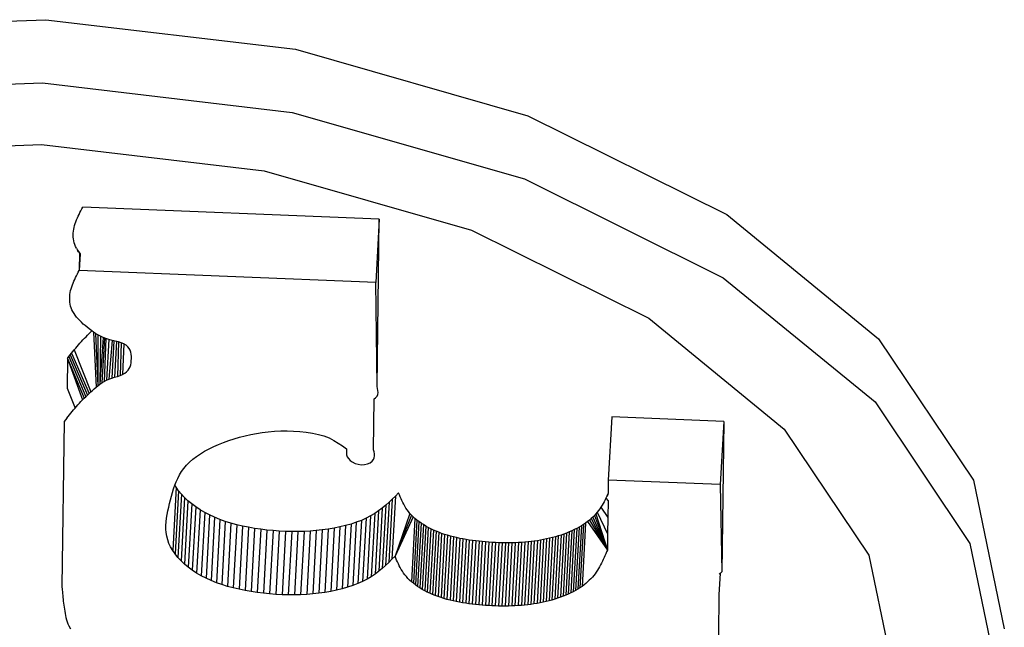
# Model space of a CAD drawing. Units: inches. Extents: x 31 to 393, y -96 to 45.
# Drawn here: x 215 to 216, y 26 to 26 of the extents above; entities that cross this region are included whole.
import ezdxf

# ---------------------------------------------------------------- set-up
doc = ezdxf.new("R2010")
doc.units = ezdxf.units.IN
doc.header["$MEASUREMENT"] = 0
doc.layers.add('Edges', color=7, linetype='Continuous')

# ---------------------------------------------------------------- blocks, each defined once
blk = doc.blocks.new('shoe shelf pl')
at = {"layer": 'Edges'}
for p, q in [((214.98338, 21.60413), (215.21433, 21.61266)), ((215.21433, 21.61266), (215.44481, 21.58535)), ((215.44481, 21.58535), (215.6591, 21.52405)), ((214.98015, 21.54576), (215.2111, 21.55429)), ((215.2111, 21.55429), (215.44158, 21.52698)), ((215.44158, 21.52698), (215.65587, 21.46568)), ((215.6591, 21.52405), (215.84261, 21.43294)), ((215.00437, 21.48981), (215.21035, 21.49742)), ((215.21035, 21.49742), (215.41591, 21.47306)), ((215.41591, 21.47306), (215.60703, 21.41839)), ((215.65587, 21.46568), (215.83938, 21.37457)), ((215.24494, 21.43302), (215.24577, 21.43468)), ((215.24577, 21.43468), (215.24662, 21.43634)), ((215.24662, 21.43634), (215.24748, 21.438)), ((215.24748, 21.438), (215.24836, 21.43965)), ((215.52199, 21.42851), (215.24836, 21.43965)), ((215.2409, 21.42277), (215.24143, 21.42452)), ((215.24143, 21.42452), (215.24202, 21.42625)), ((215.24202, 21.42625), (215.24268, 21.42796)), ((215.24268, 21.42796), (215.24339, 21.42966)), ((215.24339, 21.42966), (215.24415, 21.43135)), ((215.24415, 21.43135), (215.24494, 21.43302)), ((215.52199, 21.42851), (215.51876, 21.37014)), ((215.51995, 21.27412), (215.52199, 21.42851)), ((215.84261, 21.43294), (215.98283, 21.31824)), ((215.23955, 21.41389), (215.23962, 21.41567)), ((215.23962, 21.41567), (215.2398, 21.41746)), ((215.2398, 21.41746), (215.24008, 21.41924)), ((215.24008, 21.41924), (215.24045, 21.42101)), ((215.24045, 21.42101), (215.2409, 21.42277)), ((215.60703, 21.41839), (215.7707, 21.33713)), ((215.23958, 21.4121), (215.23955, 21.41389)), ((215.23974, 21.41033), (215.23958, 21.4121)), ((215.24002, 21.40855), (215.23974, 21.41033)), ((215.24043, 21.40679), (215.24002, 21.40855)), ((215.24098, 21.40504), (215.24043, 21.40679)), ((215.24168, 21.40331), (215.24098, 21.40504)), ((215.24251, 21.40166), (215.24168, 21.40331)), ((215.24251, 21.40166), (215.24353, 21.3999)), ((215.24452, 21.39843), (215.24353, 21.3999)), ((215.24353, 21.3999), (215.24524, 21.39746)), ((215.24452, 21.39843), (215.24591, 21.39657)), ((215.24452, 21.39843), (215.24524, 21.39746)), ((215.24524, 21.39746), (215.24513, 21.38127)), ((215.24591, 21.39657), (215.24524, 21.39746)), ((215.24591, 21.39657), (215.24513, 21.38127)), ((215.24339, 21.37797), (215.24425, 21.37962)), ((215.24425, 21.37962), (215.24513, 21.38127)), ((215.51876, 21.37014), (215.24513, 21.38127)), ((215.23945, 21.36959), (215.24016, 21.37129)), ((215.24016, 21.37129), (215.24092, 21.37297)), ((215.24092, 21.37297), (215.24171, 21.37465)), ((215.24171, 21.37465), (215.24254, 21.37631)), ((215.24254, 21.37631), (215.24339, 21.37797)), ((215.51995, 21.27412), (215.51876, 21.37014)), ((215.83938, 21.37457), (215.9796, 21.25986)), ((215.23685, 21.36086), (215.23722, 21.36263)), ((215.23722, 21.36263), (215.23767, 21.3644)), ((215.23767, 21.3644), (215.2382, 21.36614)), ((215.2382, 21.36614), (215.23879, 21.36788)), ((215.23879, 21.36788), (215.23945, 21.36959)), ((215.23632, 21.35551), (215.23639, 21.3573)), ((215.23635, 21.35373), (215.23632, 21.35551)), ((215.23651, 21.35195), (215.23635, 21.35373)), ((215.23639, 21.3573), (215.23657, 21.35908)), ((215.23679, 21.35018), (215.23651, 21.35195)), ((215.23657, 21.35908), (215.23685, 21.36086)), ((215.2372, 21.34842), (215.23679, 21.35018)), ((215.23775, 21.34667), (215.2372, 21.34842)), ((215.23845, 21.34494), (215.23775, 21.34667)), ((215.23931, 21.34322), (215.23845, 21.34494)), ((215.2403, 21.34153), (215.23931, 21.34322)), ((215.24143, 21.33985), (215.2403, 21.34153)), ((215.24268, 21.3382), (215.24143, 21.33985)), ((215.24406, 21.33657), (215.24268, 21.3382)), ((215.24554, 21.33496), (215.24406, 21.33657)), ((215.24712, 21.33338), (215.24554, 21.33496)), ((215.7707, 21.33713), (215.89576, 21.23482)), ((215.24879, 21.33182), (215.24712, 21.33338)), ((215.25054, 21.33029), (215.24879, 21.33182)), ((215.25236, 21.32878), (215.25054, 21.33029)), ((215.25425, 21.3273), (215.25236, 21.32878)), ((215.25678, 21.32544), (215.25425, 21.3273)), ((215.25585, 21.32456), (215.25678, 21.32544)), ((215.25819, 21.32443), (215.25678, 21.32544)), ((215.24581, 21.31409), (215.24717, 21.31562)), ((215.24717, 21.31562), (215.24855, 21.31713)), ((215.24855, 21.31713), (215.24995, 21.31863)), ((215.24995, 21.31863), (215.25139, 21.32013)), ((215.25139, 21.32013), (215.25285, 21.32161)), ((215.25285, 21.32161), (215.25434, 21.32309)), ((215.25434, 21.32309), (215.25585, 21.32456)), ((215.26026, 21.32306), (215.25819, 21.32443)), ((215.25819, 21.32443), (215.26063, 21.27339)), ((215.26242, 21.32175), (215.26026, 21.32306)), ((215.26026, 21.32306), (215.26234, 21.2748)), ((215.26242, 21.32175), (215.26234, 21.2748)), ((215.2647, 21.32053), (215.26242, 21.32175)), ((215.2647, 21.32053), (215.26412, 21.27617)), ((215.26713, 21.3194), (215.26412, 21.27617)), ((215.26713, 21.3194), (215.2647, 21.32053)), ((215.2683, 21.31895), (215.266, 21.27749)), ((215.26973, 21.31839), (215.26713, 21.3194)), ((215.26973, 21.31839), (215.26802, 21.27872)), ((215.27252, 21.31752), (215.26973, 21.31839)), ((215.27252, 21.31752), (215.27019, 21.27986)), ((215.27544, 21.31673), (215.27252, 21.31752)), ((215.27544, 21.31673), (215.27256, 21.28088)), ((215.27701, 21.31634), (215.2751, 21.28179)), ((215.27701, 21.31634), (215.27544, 21.31673)), ((215.27839, 21.31599), (215.27701, 21.31634)), ((215.27955, 21.31568), (215.27773, 21.28263)), ((215.28126, 21.31523), (215.27839, 21.31599)), ((215.98283, 21.31824), (216.0702, 21.18775)), ((215.23933, 21.30637), (215.2406, 21.30793)), ((215.2406, 21.30793), (215.24188, 21.30948)), ((215.2406, 21.30793), (215.25574, 21.26909)), ((215.24188, 21.30948), (215.24317, 21.31102)), ((215.24317, 21.31102), (215.24448, 21.31256)), ((215.24448, 21.31256), (215.24581, 21.31409)), ((215.28126, 21.31523), (215.28034, 21.28347)), ((215.28395, 21.3144), (215.28126, 21.31523)), ((215.28395, 21.3144), (215.28285, 21.28434)), ((215.28637, 21.31343), (215.28395, 21.3144)), ((215.28637, 21.31343), (215.28516, 21.28531)), ((215.28841, 21.31227), (215.28637, 21.31343)), ((215.29002, 21.3109), (215.28841, 21.31227)), ((215.29124, 21.30934), (215.29002, 21.3109)), ((215.29213, 21.30762), (215.29124, 21.30934)), ((215.29272, 21.30579), (215.29213, 21.30762)), ((215.23434, 21.30012), (215.23398, 21.2727)), ((215.23434, 21.30012), (215.23558, 21.30168)), ((215.23434, 21.30012), (215.24816, 21.26176)), ((215.23434, 21.30012), (215.24962, 21.26324)), ((215.23558, 21.30168), (215.23683, 21.30325)), ((215.23558, 21.30168), (215.25111, 21.26472)), ((215.23683, 21.30325), (215.23807, 21.30481)), ((215.23683, 21.30325), (215.25262, 21.26618)), ((215.23807, 21.30481), (215.23933, 21.30637)), ((215.23807, 21.30481), (215.25417, 21.26764)), ((215.29308, 21.30388), (215.29272, 21.30579)), ((215.29298, 21.29606), (215.29319, 21.29798)), ((215.29325, 21.30192), (215.29308, 21.30388)), ((215.29319, 21.29798), (215.29327, 21.29994)), ((215.29327, 21.29994), (215.29325, 21.30192)), ((215.28884, 21.2877), (215.29019, 21.28914)), ((215.29019, 21.28914), (215.29124, 21.29072)), ((215.29124, 21.29072), (215.29203, 21.29241)), ((215.29203, 21.29241), (215.2926, 21.29419)), ((215.2926, 21.29419), (215.29298, 21.29606)), ((215.26802, 21.27872), (215.27019, 21.27986)), ((215.27019, 21.27986), (215.27256, 21.28088)), ((215.27256, 21.28088), (215.2751, 21.28179)), ((215.2751, 21.28179), (215.27773, 21.28263)), ((215.27773, 21.28263), (215.28034, 21.28347)), ((215.28034, 21.28347), (215.28285, 21.28434)), ((215.28285, 21.28434), (215.28516, 21.28531)), ((215.28516, 21.28531), (215.28718, 21.28642)), ((215.28718, 21.28642), (215.28884, 21.2877)), ((215.23398, 21.2727), (215.24125, 21.25419)), ((215.25574, 21.26909), (215.25734, 21.27053)), ((215.25734, 21.27053), (215.25897, 21.27197)), ((215.25897, 21.27197), (215.26063, 21.27339)), ((215.26063, 21.27339), (215.26234, 21.2748)), ((215.26234, 21.2748), (215.26412, 21.27617)), ((215.26412, 21.27617), (215.266, 21.27749)), ((215.266, 21.27749), (215.26802, 21.27872)), ((215.52041, 21.27223), (215.51995, 21.27412)), ((215.52075, 21.27037), (215.52041, 21.27223)), ((215.52087, 21.26855), (215.52075, 21.27037)), ((215.24672, 21.26026), (215.24816, 21.26176)), ((215.24816, 21.26176), (215.24962, 21.26324)), ((215.24962, 21.26324), (215.25111, 21.26472)), ((215.25111, 21.26472), (215.25262, 21.26618)), ((215.25262, 21.26618), (215.25417, 21.26764)), ((215.25417, 21.26764), (215.25574, 21.26909)), ((215.51672, 21.21575), (215.51734, 21.26263)), ((215.51734, 21.26263), (215.51867, 21.2636)), ((215.51867, 21.2636), (215.51994, 21.26514)), ((215.51994, 21.26514), (215.52063, 21.2668)), ((215.52063, 21.2668), (215.52087, 21.26855)), ((215.23865, 21.2511), (215.23994, 21.25265)), ((215.23994, 21.25265), (215.24125, 21.25419)), ((215.24125, 21.25419), (215.24258, 21.25572)), ((215.24258, 21.25572), (215.24394, 21.25724)), ((215.24394, 21.25724), (215.24532, 21.25876)), ((215.24532, 21.25876), (215.24672, 21.26026)), ((215.9796, 21.25986), (216.06697, 21.12937)), ((215.23361, 21.24489), (215.23111, 21.24174)), ((215.23361, 21.24489), (215.23484, 21.24644)), ((215.23484, 21.24644), (215.2361, 21.248)), ((215.2361, 21.248), (215.23737, 21.24955)), ((215.23737, 21.24955), (215.23865, 21.2511)), ((215.73658, 21.24615), (215.73335, 21.18777)), ((215.83995, 21.24194), (215.73658, 21.24615)), ((215.23111, 21.24174), (215.2291, 21.08975)), ((215.83995, 21.24194), (215.83672, 21.18357)), ((215.83995, 21.24194), (215.83811, 21.10311)), ((215.89576, 21.23482), (215.97368, 21.11844)), ((215.38317, 21.22429), (215.38807, 21.22589)), ((215.38807, 21.22589), (215.39306, 21.22734)), ((215.39306, 21.22734), (215.39816, 21.22865)), ((215.39816, 21.22865), (215.40336, 21.22981)), ((215.40336, 21.22981), (215.40866, 21.23081)), ((215.40866, 21.23081), (215.41408, 21.23164)), ((215.41408, 21.23164), (215.41962, 21.2323)), ((215.41962, 21.2323), (215.42527, 21.23278)), ((215.42527, 21.23278), (215.43105, 21.23308)), ((215.43105, 21.23308), (215.43693, 21.23317)), ((215.43693, 21.23317), (215.44288, 21.23306)), ((215.44288, 21.23306), (215.44881, 21.2327)), ((215.44881, 21.2327), (215.45465, 21.23209)), ((215.45465, 21.23209), (215.46034, 21.2312)), ((215.46034, 21.2312), (215.4658, 21.23)), ((215.4658, 21.23), (215.47096, 21.22849)), ((215.47096, 21.22849), (215.47575, 21.22663)), ((215.47575, 21.22663), (215.48012, 21.22442)), ((215.3608, 21.21436), (215.36491, 21.21659)), ((215.36491, 21.21659), (215.36923, 21.21871)), ((215.36923, 21.21871), (215.37373, 21.2207)), ((215.37373, 21.2207), (215.37838, 21.22256)), ((215.37838, 21.22256), (215.38317, 21.22429)), ((215.48012, 21.22442), (215.48416, 21.22193)), ((215.48416, 21.22193), (215.48798, 21.21926)), ((215.48798, 21.21926), (215.49169, 21.2165)), ((215.49169, 21.2165), (215.49162, 21.21467)), ((215.51718, 21.21386), (215.51672, 21.21575)), ((215.34687, 21.20426), (215.34992, 21.20695)), ((215.34992, 21.20695), (215.35328, 21.20953)), ((215.35328, 21.20953), (215.35692, 21.212)), ((215.35692, 21.212), (215.3608, 21.21436)), ((215.49162, 21.21467), (215.49165, 21.21284)), ((215.49165, 21.21284), (215.49189, 21.21105)), ((215.49189, 21.21105), (215.49246, 21.2093)), ((215.49246, 21.2093), (215.49346, 21.2076)), ((215.49346, 21.2076), (215.495, 21.20598)), ((215.51544, 21.20522), (215.51671, 21.20676)), ((215.51671, 21.20676), (215.5174, 21.20842)), ((215.51752, 21.21199), (215.51718, 21.21386)), ((215.5174, 21.20842), (215.51764, 21.21017)), ((215.51764, 21.21017), (215.51752, 21.21199)), ((215.33956, 21.19558), (215.3417, 21.19856)), ((215.3417, 21.19856), (215.34413, 21.20146)), ((215.34413, 21.20146), (215.34687, 21.20426)), ((215.495, 21.20598), (215.4971, 21.20449)), ((215.4971, 21.20449), (215.49963, 21.20323)), ((215.49963, 21.20323), (215.50245, 21.20232)), ((215.50245, 21.20232), (215.50541, 21.20189)), ((215.50541, 21.20189), (215.50835, 21.20204)), ((215.50835, 21.20204), (215.51112, 21.20274)), ((215.51112, 21.20274), (215.51354, 21.20384)), ((215.51354, 21.20384), (215.51544, 21.20522)), ((215.33456, 21.18618), (215.33601, 21.18938)), ((215.33601, 21.18938), (215.33767, 21.19251)), ((215.33767, 21.19251), (215.33956, 21.19558)), ((215.33112, 21.17631), (215.33214, 21.17963)), ((215.33461, 21.18116), (215.33138, 21.12279)), ((215.33214, 21.17963), (215.33251, 21.18071)), ((215.33251, 21.18071), (215.3334, 21.18324)), ((215.3334, 21.18324), (215.33456, 21.18618)), ((215.33461, 21.18116), (215.3334, 21.18324)), ((215.33685, 21.17794), (215.33461, 21.18116)), ((215.73335, 21.18777), (215.73319, 21.17559)), ((215.83672, 21.18357), (215.73335, 21.18777)), ((215.83672, 21.18357), (215.83811, 21.10311)), ((216.0702, 21.18775), (216.09877, 21.05037)), ((215.32933, 21.16958), (215.33019, 21.17295)), ((215.33019, 21.17295), (215.33112, 21.17631)), ((215.33685, 21.17794), (215.33362, 21.11957)), ((215.33942, 21.17478), (215.33619, 21.11641)), ((215.33942, 21.17478), (215.33685, 21.17794)), ((215.34231, 21.17169), (215.33908, 21.11332)), ((215.34231, 21.17169), (215.33942, 21.17478)), ((215.34549, 21.16869), (215.34231, 21.17169)), ((215.534, 21.17017), (215.53077, 21.1118)), ((215.534, 21.17017), (215.53102, 21.16737)), ((215.5369, 21.17302), (215.53367, 21.11465)), ((215.5369, 21.17302), (215.534, 21.17017)), ((215.53978, 21.17588), (215.5369, 21.17302)), ((215.54052, 21.17412), (215.53978, 21.17588)), ((215.54128, 21.17236), (215.54052, 21.17412)), ((215.54206, 21.17061), (215.54128, 21.17236)), ((215.54286, 21.16886), (215.54206, 21.17061)), ((215.73117, 21.1712), (215.73033, 21.16951)), ((215.73198, 21.17291), (215.73117, 21.1712)), ((215.73117, 21.1712), (215.7331, 21.16873)), ((215.73319, 21.17559), (215.73198, 21.17291)), ((215.73276, 21.17462), (215.73198, 21.17291)), ((215.73319, 21.17559), (215.73276, 21.17462)), ((215.32695, 21.15945), (215.3277, 21.16283)), ((215.3277, 21.16283), (215.3285, 21.1662)), ((215.3285, 21.1662), (215.32933, 21.16958)), ((215.34549, 21.16869), (215.34226, 21.11032)), ((215.34897, 21.1658), (215.34549, 21.16869)), ((215.34897, 21.1658), (215.34574, 21.10742)), ((215.35271, 21.16302), (215.34897, 21.1658)), ((215.35271, 21.16302), (215.34948, 21.10465)), ((215.3567, 21.16038), (215.35271, 21.16302)), ((215.52473, 21.16197), (215.52135, 21.15941)), ((215.52473, 21.16197), (215.5215, 21.10359)), ((215.52794, 21.16463), (215.52471, 21.10625)), ((215.52794, 21.16463), (215.52473, 21.16197)), ((215.53102, 21.16737), (215.52779, 21.109)), ((215.53102, 21.16737), (215.52794, 21.16463)), ((215.54371, 21.16712), (215.54286, 21.16886)), ((215.54461, 21.1654), (215.54371, 21.16712)), ((215.54558, 21.16369), (215.54461, 21.1654)), ((215.54661, 21.162), (215.54558, 21.16369)), ((215.54773, 21.16033), (215.54661, 21.162)), ((215.72548, 21.1613), (215.72435, 21.15971)), ((215.72656, 21.1629), (215.72548, 21.1613)), ((215.72757, 21.16453), (215.72656, 21.1629)), ((215.72656, 21.1629), (215.73289, 21.15333)), ((215.72854, 21.16617), (215.72757, 21.16453)), ((215.72946, 21.16784), (215.72854, 21.16617)), ((215.73033, 21.16951), (215.72946, 21.16784)), ((215.7331, 21.16873), (215.73289, 21.15333)), ((215.32538, 21.14934), (215.32576, 21.1527)), ((215.32576, 21.1527), (215.3263, 21.15607)), ((215.3263, 21.15607), (215.32695, 21.15945)), ((215.3567, 21.16038), (215.35347, 21.102)), ((215.36094, 21.15789), (215.3567, 21.16038)), ((215.36094, 21.15789), (215.35771, 21.09951)), ((215.36539, 21.15556), (215.36094, 21.15789)), ((215.36539, 21.15556), (215.36216, 21.09718)), ((215.37006, 21.15341), (215.36539, 21.15556)), ((215.37006, 21.15341), (215.36683, 21.09503)), ((215.37492, 21.15145), (215.37006, 21.15341)), ((215.50984, 21.15255), (215.50546, 21.1506)), ((215.50984, 21.15255), (215.50661, 21.09418)), ((215.51393, 21.15468), (215.50984, 21.15255)), ((215.51393, 21.15468), (215.5107, 21.09631)), ((215.51776, 21.15697), (215.51393, 21.15468)), ((215.51776, 21.15697), (215.51453, 21.0986)), ((215.52135, 21.15941), (215.51776, 21.15697)), ((215.52135, 21.15941), (215.51812, 21.10103)), ((215.55025, 21.15706), (215.53655, 21.11751)), ((215.55168, 21.15546), (215.53655, 21.11751)), ((215.55323, 21.1539), (215.53655, 21.11751)), ((215.54894, 21.15868), (215.54773, 21.16033)), ((215.55025, 21.15706), (215.54894, 21.15868)), ((215.55168, 21.15546), (215.55025, 21.15706)), ((215.5549, 21.15237), (215.55167, 21.094)), ((215.55323, 21.1539), (215.55168, 21.15546)), ((215.5549, 21.15237), (215.55323, 21.1539)), ((215.55668, 21.15088), (215.5549, 21.15237)), ((215.71753, 21.15221), (215.71591, 21.1508)), ((215.71906, 21.15365), (215.71753, 21.15221)), ((215.71753, 21.15221), (215.73249, 21.12315)), ((215.7205, 21.15512), (215.71906, 21.15365)), ((215.71906, 21.15365), (215.73249, 21.12315)), ((215.72186, 21.15662), (215.7205, 21.15512)), ((215.7205, 21.15512), (215.73249, 21.12315)), ((215.72314, 21.15816), (215.72186, 21.15662)), ((215.72186, 21.15662), (215.73249, 21.12315)), ((215.72435, 21.15971), (215.72314, 21.15816)), ((215.72314, 21.15816), (215.73269, 21.13817)), ((215.73289, 21.15333), (215.73269, 21.13817)), ((215.32517, 21.14598), (215.32538, 21.14934)), ((215.32518, 21.14263), (215.32517, 21.14598)), ((215.37492, 21.15145), (215.37169, 21.09307)), ((215.37994, 21.14966), (215.37492, 21.15145)), ((215.37994, 21.14966), (215.37671, 21.09129)), ((215.38512, 21.14805), (215.37994, 21.14966)), ((215.38512, 21.14805), (215.38189, 21.08968)), ((215.39044, 21.14661), (215.38512, 21.14805)), ((215.39044, 21.14661), (215.38721, 21.08824)), ((215.39587, 21.14533), (215.39044, 21.14661)), ((215.39587, 21.14533), (215.39264, 21.08696)), ((215.40139, 21.14421), (215.39587, 21.14533)), ((215.40139, 21.14421), (215.39816, 21.08583)), ((215.40699, 21.14323), (215.40139, 21.14421)), ((215.40699, 21.14323), (215.40376, 21.08485)), ((215.41264, 21.14239), (215.40699, 21.14323)), ((215.48038, 21.14342), (215.47495, 21.14248)), ((215.48038, 21.14342), (215.47715, 21.08504)), ((215.48572, 21.14451), (215.48038, 21.14342)), ((215.48572, 21.14451), (215.48249, 21.08614)), ((215.49092, 21.14578), (215.48572, 21.14451)), ((215.49092, 21.14578), (215.48769, 21.0874)), ((215.49597, 21.14721), (215.49092, 21.14578)), ((215.49597, 21.14721), (215.49274, 21.08884)), ((215.50082, 21.14882), (215.49597, 21.14721)), ((215.50082, 21.14882), (215.49759, 21.09044)), ((215.50546, 21.1506), (215.50082, 21.14882)), ((215.50546, 21.1506), (215.50223, 21.09222)), ((215.55668, 21.15088), (215.55345, 21.0925)), ((215.55858, 21.14942), (215.55535, 21.09105)), ((215.55858, 21.14942), (215.55668, 21.15088)), ((215.56057, 21.14801), (215.55734, 21.08964)), ((215.56057, 21.14801), (215.55858, 21.14942)), ((215.56267, 21.14664), (215.55944, 21.08827)), ((215.56267, 21.14664), (215.56057, 21.14801)), ((215.56485, 21.14533), (215.56162, 21.08695)), ((215.56485, 21.14533), (215.56267, 21.14664)), ((215.56713, 21.14406), (215.5639, 21.08569)), ((215.56713, 21.14406), (215.56485, 21.14533)), ((215.56948, 21.14285), (215.56713, 21.14406)), ((215.70421, 21.14316), (215.70098, 21.08479)), ((215.70421, 21.14316), (215.70198, 21.14203)), ((215.70637, 21.14433), (215.70314, 21.08596)), ((215.70637, 21.14433), (215.70421, 21.14316)), ((215.70846, 21.14555), (215.70523, 21.08717)), ((215.70846, 21.14555), (215.70637, 21.14433)), ((215.71045, 21.1468), (215.70722, 21.08843)), ((215.71045, 21.1468), (215.70846, 21.14555)), ((215.71237, 21.1481), (215.70914, 21.08972)), ((215.71237, 21.1481), (215.71045, 21.1468)), ((215.71418, 21.14943), (215.71237, 21.1481)), ((215.71591, 21.1508), (215.71418, 21.14943)), ((215.71418, 21.14943), (215.73249, 21.12315)), ((215.71591, 21.1508), (215.73249, 21.12315)), ((215.32543, 21.13929), (215.32518, 21.14263)), ((215.32595, 21.13596), (215.32543, 21.13929)), ((215.32679, 21.13264), (215.32595, 21.13596)), ((215.41264, 21.14239), (215.40941, 21.08402)), ((215.41833, 21.14169), (215.41264, 21.14239)), ((215.41833, 21.14169), (215.4151, 21.08332)), ((215.42404, 21.14112), (215.41833, 21.14169)), ((215.42404, 21.14112), (215.42081, 21.08275)), ((215.42977, 21.14069), (215.42404, 21.14112)), ((215.42977, 21.14069), (215.42654, 21.08231)), ((215.4355, 21.14039), (215.42977, 21.14069)), ((215.4355, 21.14039), (215.43227, 21.08202)), ((215.44122, 21.14024), (215.4355, 21.14039)), ((215.44122, 21.14024), (215.43799, 21.08187)), ((215.44693, 21.14023), (215.44122, 21.14024)), ((215.44693, 21.14023), (215.4437, 21.08186)), ((215.45262, 21.14037), (215.44693, 21.14023)), ((215.45262, 21.14037), (215.44939, 21.082)), ((215.45827, 21.14067), (215.45262, 21.14037)), ((215.45827, 21.14067), (215.45504, 21.08229)), ((215.46389, 21.14111), (215.45827, 21.14067)), ((215.46389, 21.14111), (215.46066, 21.08274)), ((215.46945, 21.14172), (215.46389, 21.14111)), ((215.46945, 21.14172), (215.46622, 21.08334)), ((215.47495, 21.14248), (215.46945, 21.14172)), ((215.47495, 21.14248), (215.47172, 21.08411)), ((215.56948, 21.14285), (215.56625, 21.08447)), ((215.5719, 21.14169), (215.56867, 21.08332)), ((215.5719, 21.14169), (215.56948, 21.14285)), ((215.57439, 21.14059), (215.57116, 21.08222)), ((215.57439, 21.14059), (215.5719, 21.14169)), ((215.57695, 21.13956), (215.57372, 21.08119)), ((215.57695, 21.13956), (215.57439, 21.14059)), ((215.57956, 21.13859), (215.57633, 21.08022)), ((215.57956, 21.13859), (215.57695, 21.13956)), ((215.58222, 21.13768), (215.57899, 21.07931)), ((215.58222, 21.13768), (215.57956, 21.13859)), ((215.58493, 21.13684), (215.5817, 21.07846)), ((215.58493, 21.13684), (215.58222, 21.13768)), ((215.58769, 21.13605), (215.58446, 21.07768)), ((215.58769, 21.13605), (215.58493, 21.13684)), ((215.5905, 21.13532), (215.58727, 21.07694)), ((215.5905, 21.13532), (215.58769, 21.13605)), ((215.59334, 21.13464), (215.59011, 21.07627)), ((215.59334, 21.13464), (215.5905, 21.13532)), ((215.59622, 21.13401), (215.59299, 21.07564)), ((215.59622, 21.13401), (215.59334, 21.13464)), ((215.59913, 21.13344), (215.59622, 21.13401)), ((215.67916, 21.13403), (215.67593, 21.07566)), ((215.67916, 21.13403), (215.6764, 21.13341)), ((215.68188, 21.13472), (215.67865, 21.07634)), ((215.68188, 21.13472), (215.67916, 21.13403)), ((215.68457, 21.13545), (215.68134, 21.07708)), ((215.68457, 21.13545), (215.68188, 21.13472)), ((215.68722, 21.13624), (215.68399, 21.07787)), ((215.68722, 21.13624), (215.68457, 21.13545)), ((215.68982, 21.13708), (215.68659, 21.07871)), ((215.68982, 21.13708), (215.68722, 21.13624)), ((215.69236, 21.13798), (215.68913, 21.0796)), ((215.69236, 21.13798), (215.68982, 21.13708)), ((215.69486, 21.13892), (215.69163, 21.08054)), ((215.69486, 21.13892), (215.69236, 21.13798)), ((215.6973, 21.13991), (215.69407, 21.08154)), ((215.6973, 21.13991), (215.69486, 21.13892)), ((215.69967, 21.14095), (215.69644, 21.08257)), ((215.69967, 21.14095), (215.6973, 21.13991)), ((215.70198, 21.14203), (215.69875, 21.08366)), ((215.70198, 21.14203), (215.69967, 21.14095)), ((215.73269, 21.13817), (215.73249, 21.12315)), ((215.32795, 21.12934), (215.32679, 21.13264)), ((215.32948, 21.12605), (215.32795, 21.12934)), ((215.33138, 21.12279), (215.32948, 21.12605)), ((215.59913, 21.13344), (215.5959, 21.07507)), ((215.60207, 21.13292), (215.59884, 21.07454)), ((215.60207, 21.13292), (215.59913, 21.13344)), ((215.60503, 21.13244), (215.6018, 21.07407)), ((215.60503, 21.13244), (215.60207, 21.13292)), ((215.60802, 21.13201), (215.60479, 21.07364)), ((215.60802, 21.13201), (215.60503, 21.13244)), ((215.61102, 21.13163), (215.60779, 21.07325)), ((215.61102, 21.13163), (215.60802, 21.13201)), ((215.61404, 21.13128), (215.61081, 21.07291)), ((215.61404, 21.13128), (215.61102, 21.13163)), ((215.61708, 21.13098), (215.61385, 21.0726)), ((215.61708, 21.13098), (215.61404, 21.13128)), ((215.62012, 21.13071), (215.61689, 21.07234)), ((215.62012, 21.13071), (215.61708, 21.13098)), ((215.62316, 21.13049), (215.61993, 21.07211)), ((215.62316, 21.13049), (215.62012, 21.13071)), ((215.62621, 21.13029), (215.62298, 21.07192)), ((215.62621, 21.13029), (215.62316, 21.13049)), ((215.62925, 21.13014), (215.62602, 21.07176)), ((215.62925, 21.13014), (215.62621, 21.13029)), ((215.6323, 21.13002), (215.62907, 21.07164)), ((215.6323, 21.13002), (215.62925, 21.13014)), ((215.63534, 21.12993), (215.6321, 21.07156)), ((215.63534, 21.12993), (215.6323, 21.13002)), ((215.63837, 21.12989), (215.63514, 21.07152)), ((215.63837, 21.12989), (215.63534, 21.12993)), ((215.64139, 21.12989), (215.63816, 21.07151)), ((215.64139, 21.12989), (215.63837, 21.12989)), ((215.6444, 21.12993), (215.64117, 21.07155)), ((215.6444, 21.12993), (215.64139, 21.12989)), ((215.64741, 21.13001), (215.64418, 21.07163)), ((215.64741, 21.13001), (215.6444, 21.12993)), ((215.6504, 21.13013), (215.64717, 21.07176)), ((215.6504, 21.13013), (215.64741, 21.13001)), ((215.65337, 21.1303), (215.65014, 21.07193)), ((215.65337, 21.1303), (215.6504, 21.13013)), ((215.65633, 21.13052), (215.6531, 21.07214)), ((215.65633, 21.13052), (215.65337, 21.1303)), ((215.65926, 21.13078), (215.65603, 21.0724)), ((215.65926, 21.13078), (215.65633, 21.13052)), ((215.66218, 21.13109), (215.65895, 21.07272)), ((215.66218, 21.13109), (215.65926, 21.13078)), ((215.66508, 21.13145), (215.66185, 21.07308)), ((215.66508, 21.13145), (215.66218, 21.13109)), ((215.66795, 21.13186), (215.66472, 21.07349)), ((215.66795, 21.13186), (215.66508, 21.13145)), ((215.67079, 21.13232), (215.66756, 21.07395)), ((215.67079, 21.13232), (215.66795, 21.13186)), ((215.67361, 21.13284), (215.67038, 21.07447)), ((215.67361, 21.13284), (215.67079, 21.13232)), ((215.6764, 21.13341), (215.67317, 21.07504)), ((215.6764, 21.13341), (215.67361, 21.13284)), ((216.06697, 21.12937), (216.09554, 20.99199)), ((215.33362, 21.11957), (215.33138, 21.12279)), ((215.33619, 21.11641), (215.33362, 21.11957)), ((215.33908, 21.11332), (215.33619, 21.11641)), ((215.53655, 21.11751), (215.53367, 21.11465)), ((215.53729, 21.11575), (215.53655, 21.11751)), ((215.53805, 21.11399), (215.53729, 21.11575)), ((215.72953, 21.11624), (215.72875, 21.11453)), ((215.73029, 21.11796), (215.72953, 21.11624)), ((215.73103, 21.11969), (215.73029, 21.11796)), ((215.73176, 21.12142), (215.73103, 21.11969)), ((215.73249, 21.12315), (215.73176, 21.12142)), ((215.97368, 21.11844), (215.99419, 21.01986)), ((215.34226, 21.11032), (215.33908, 21.11332)), ((215.34574, 21.10742), (215.34226, 21.11032)), ((215.34948, 21.10465), (215.34574, 21.10742)), ((215.52779, 21.109), (215.52471, 21.10625)), ((215.53077, 21.1118), (215.52779, 21.109)), ((215.53367, 21.11465), (215.53077, 21.1118)), ((215.53883, 21.11223), (215.53805, 21.11399)), ((215.53963, 21.11049), (215.53883, 21.11223)), ((215.54048, 21.10875), (215.53963, 21.11049)), ((215.54138, 21.10702), (215.54048, 21.10875)), ((215.54235, 21.10532), (215.54138, 21.10702)), ((215.72531, 21.1078), (215.72434, 21.10616)), ((215.72623, 21.10946), (215.72531, 21.1078)), ((215.7271, 21.11114), (215.72623, 21.10946)), ((215.72794, 21.11283), (215.7271, 21.11114)), ((215.72875, 21.11453), (215.72794, 21.11283)), ((215.35347, 21.102), (215.34948, 21.10465)), ((215.35771, 21.09951), (215.35347, 21.102)), ((215.36216, 21.09718), (215.35771, 21.09951)), ((215.51453, 21.0986), (215.5107, 21.09631)), ((215.51812, 21.10103), (215.51453, 21.0986)), ((215.5215, 21.10359), (215.51812, 21.10103)), ((215.52471, 21.10625), (215.5215, 21.10359)), ((215.54338, 21.10362), (215.54235, 21.10532)), ((215.5445, 21.10195), (215.54338, 21.10362)), ((215.54571, 21.10031), (215.5445, 21.10195)), ((215.54702, 21.09868), (215.54571, 21.10031)), ((215.54845, 21.09709), (215.54702, 21.09868)), ((215.71863, 21.09825), (215.71727, 21.09675)), ((215.71991, 21.09978), (215.71863, 21.09825)), ((215.72112, 21.10134), (215.71991, 21.09978)), ((215.72225, 21.10292), (215.72112, 21.10134)), ((215.72333, 21.10453), (215.72225, 21.10292)), ((215.72434, 21.10616), (215.72333, 21.10453)), ((215.83646, 21.10169), (215.83538, 21.0822)), ((215.83646, 21.10169), (215.83563, 21.10099)), ((215.83811, 21.10311), (215.83646, 21.10169)), ((215.2291, 21.08975), (215.22939, 21.08638)), ((215.36683, 21.09503), (215.36216, 21.09718)), ((215.37169, 21.09307), (215.36683, 21.09503)), ((215.37671, 21.09129), (215.37169, 21.09307)), ((215.38189, 21.08968), (215.37671, 21.09129)), ((215.38721, 21.08824), (215.38189, 21.08968)), ((215.49274, 21.08884), (215.48769, 21.0874)), ((215.49759, 21.09044), (215.49274, 21.08884)), ((215.50223, 21.09222), (215.49759, 21.09044)), ((215.50661, 21.09418), (215.50223, 21.09222)), ((215.5107, 21.09631), (215.50661, 21.09418)), ((215.55, 21.09553), (215.54845, 21.09709)), ((215.55167, 21.094), (215.55, 21.09553)), ((215.55345, 21.0925), (215.55167, 21.094)), ((215.55535, 21.09105), (215.55345, 21.0925)), ((215.55734, 21.08964), (215.55535, 21.09105)), ((215.55944, 21.08827), (215.55734, 21.08964)), ((215.70722, 21.08843), (215.70523, 21.08717)), ((215.70914, 21.08972), (215.70722, 21.08843)), ((215.71095, 21.09106), (215.70914, 21.08972)), ((215.71268, 21.09243), (215.71095, 21.09106)), ((215.7143, 21.09383), (215.71268, 21.09243)), ((215.71583, 21.09527), (215.7143, 21.09383)), ((215.71727, 21.09675), (215.71583, 21.09527)), ((215.22939, 21.08638), (215.22954, 21.08468)), ((215.22954, 21.08468), (215.22969, 21.08298)), ((215.22969, 21.08298), (215.22985, 21.08126)), ((215.22985, 21.08126), (215.23003, 21.07953)), ((215.23003, 21.07953), (215.23021, 21.07778)), ((215.39264, 21.08696), (215.38721, 21.08824)), ((215.39816, 21.08583), (215.39264, 21.08696)), ((215.40376, 21.08485), (215.39816, 21.08583)), ((215.40941, 21.08402), (215.40376, 21.08485)), ((215.4151, 21.08332), (215.40941, 21.08402)), ((215.42081, 21.08275), (215.4151, 21.08332)), ((215.42654, 21.08231), (215.42081, 21.08275)), ((215.43227, 21.08202), (215.42654, 21.08231)), ((215.43799, 21.08187), (215.43227, 21.08202)), ((215.4437, 21.08186), (215.43799, 21.08187)), ((215.44939, 21.082), (215.4437, 21.08186)), ((215.45504, 21.08229), (215.44939, 21.082)), ((215.46066, 21.08274), (215.45504, 21.08229)), ((215.46622, 21.08334), (215.46066, 21.08274)), ((215.47172, 21.08411), (215.46622, 21.08334)), ((215.47715, 21.08504), (215.47172, 21.08411)), ((215.48249, 21.08614), (215.47715, 21.08504)), ((215.48769, 21.0874), (215.48249, 21.08614)), ((215.56162, 21.08695), (215.55944, 21.08827)), ((215.5639, 21.08569), (215.56162, 21.08695)), ((215.56625, 21.08447), (215.5639, 21.08569)), ((215.56867, 21.08332), (215.56625, 21.08447)), ((215.57116, 21.08222), (215.56867, 21.08332)), ((215.57372, 21.08119), (215.57116, 21.08222)), ((215.57633, 21.08022), (215.57372, 21.08119)), ((215.57899, 21.07931), (215.57633, 21.08022)), ((215.5817, 21.07846), (215.57899, 21.07931)), ((215.68913, 21.0796), (215.68659, 21.07871)), ((215.69163, 21.08054), (215.68913, 21.0796)), ((215.69407, 21.08154), (215.69163, 21.08054)), ((215.69644, 21.08257), (215.69407, 21.08154)), ((215.69875, 21.08366), (215.69644, 21.08257)), ((215.70098, 21.08479), (215.69875, 21.08366)), ((215.70314, 21.08596), (215.70098, 21.08479)), ((215.70523, 21.08717), (215.70314, 21.08596)), ((215.83538, 21.0822), (215.83488, 21.04474)), ((215.23021, 21.07778), (215.23041, 21.07601)), ((215.23041, 21.07601), (215.23063, 21.07421)), ((215.23063, 21.07421), (215.23087, 21.07239)), ((215.23087, 21.07239), (215.23112, 21.07053)), ((215.23112, 21.07053), (215.2314, 21.06864)), ((215.58446, 21.07768), (215.5817, 21.07846)), ((215.58727, 21.07694), (215.58446, 21.07768)), ((215.59011, 21.07627), (215.58727, 21.07694)), ((215.59299, 21.07564), (215.59011, 21.07627)), ((215.5959, 21.07507), (215.59299, 21.07564)), ((215.59884, 21.07454), (215.5959, 21.07507)), ((215.6018, 21.07407), (215.59884, 21.07454)), ((215.60479, 21.07364), (215.6018, 21.07407)), ((215.60779, 21.07325), (215.60479, 21.07364)), ((215.61081, 21.07291), (215.60779, 21.07325)), ((215.61385, 21.0726), (215.61081, 21.07291)), ((215.61689, 21.07234), (215.61385, 21.0726)), ((215.61993, 21.07211), (215.61689, 21.07234)), ((215.62298, 21.07192), (215.61993, 21.07211)), ((215.62602, 21.07176), (215.62298, 21.07192)), ((215.62907, 21.07164), (215.62602, 21.07176)), ((215.6321, 21.07156), (215.62907, 21.07164)), ((215.63514, 21.07152), (215.6321, 21.07156)), ((215.63816, 21.07151), (215.63514, 21.07152)), ((215.64117, 21.07155), (215.63816, 21.07151)), ((215.64418, 21.07163), (215.64117, 21.07155)), ((215.64717, 21.07176), (215.64418, 21.07163)), ((215.65014, 21.07193), (215.64717, 21.07176)), ((215.6531, 21.07214), (215.65014, 21.07193)), ((215.65603, 21.0724), (215.6531, 21.07214)), ((215.65895, 21.07272), (215.65603, 21.0724)), ((215.66185, 21.07308), (215.65895, 21.07272)), ((215.66472, 21.07349), (215.66185, 21.07308)), ((215.66756, 21.07395), (215.66472, 21.07349)), ((215.67038, 21.07447), (215.66756, 21.07395)), ((215.67317, 21.07504), (215.67038, 21.07447)), ((215.67593, 21.07566), (215.67317, 21.07504)), ((215.67865, 21.07634), (215.67593, 21.07566)), ((215.68134, 21.07708), (215.67865, 21.07634)), ((215.68399, 21.07787), (215.68134, 21.07708)), ((215.68659, 21.07871), (215.68399, 21.07787)), ((215.2314, 21.06864), (215.23171, 21.06672)), ((215.23171, 21.06672), (215.23205, 21.06478)), ((215.23205, 21.06478), (215.23244, 21.06282)), ((215.23244, 21.06282), (215.2329, 21.06086)), ((215.2329, 21.06086), (215.23342, 21.0589)), ((215.23342, 21.0589), (215.23404, 21.05697)), ((215.23404, 21.05697), (215.23474, 21.05506)), ((215.23474, 21.05506), (215.23556, 21.0532)), ((215.23556, 21.0532), (215.23696, 21.05063))]:
    blk.add_line(p, q, dxfattribs=at)

msp = doc.modelspace()

# ---------------------------------------------------------------- block references
msp.add_blockref('shoe shelf pl', (0, 4.57133))

doc.saveas('drawing.dxf')
